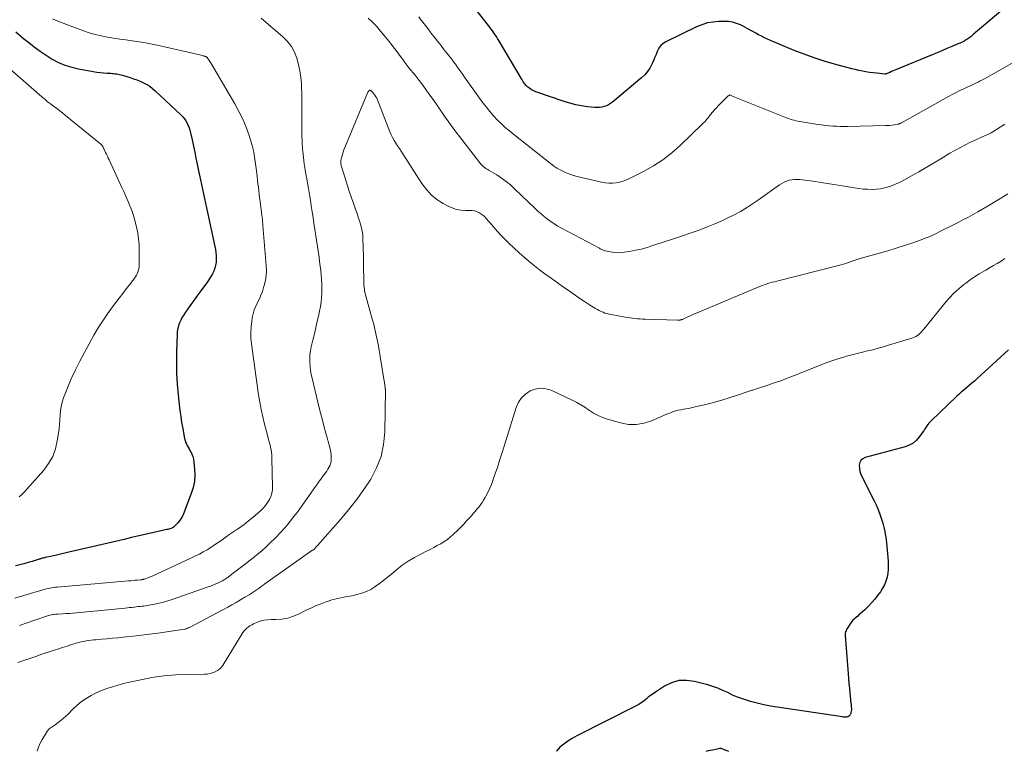
# Model space of a CAD drawing. Units: feet. Extents: x 1990000 to 1995033, y 525000 to 530007.
# Drawn here: x 1990309 to 1990497, y 525000 to 525140 of the extents above; entities that cross this region are included whole.
import ezdxf

# ---------------------------------------------------------------- set-up
doc = ezdxf.new("R2010")
doc.units = ezdxf.units.FT
doc.header["$LTSCALE"] = 100
doc.header["$MEASUREMENT"] = 0
doc.layers.add('CONTOUR INDEX', color=32, linetype='Continuous', lineweight=25)
doc.layers.add('CONTOUR INTERMEDIATE', color=40, linetype='Continuous', lineweight=15)

msp = doc.modelspace()

# ---------------------------------------------------------------- linework, layer by layer
at = {"layer": 'CONTOUR INDEX', "flags": 128}
for points, elevation in [([(1990497.94, 525142.32), (1990491.45, 525136.83), (1990491.25, 525136.66), (1990491.05, 525136.5), (1990490.84, 525136.34), (1990490.64, 525136.18), (1990490.43, 525136.03), (1990490.21, 525135.89), (1990489.99, 525135.75), (1990489.77, 525135.63), (1990489.72, 525135.6), (1990489.47, 525135.47), (1990489.22, 525135.34), (1990488.96, 525135.22), (1990488.7, 525135.11), (1990487.35, 525134.54), (1990486.41, 525134.15), (1990485.48, 525133.76), (1990484.54, 525133.37), (1990483.6, 525132.98), (1990476.83, 525130.2), (1990476.51, 525130.06), (1990476.19, 525129.92), (1990475.86, 525129.78), (1990475.55, 525129.63), (1990475.01, 525129.38), (1990474.96, 525129.36), (1990474.91, 525129.34), (1990474.86, 525129.33), (1990474.8, 525129.32), (1990474.75, 525129.31), (1990474.7, 525129.3), (1990474.64, 525129.3), (1990474.59, 525129.31), (1990473.05, 525129.46), (1990472.36, 525129.54), (1990471.67, 525129.63), (1990470.98, 525129.74), (1990470.29, 525129.86), (1990469.61, 525130), (1990468.92, 525130.15), (1990468.25, 525130.31), (1990467.57, 525130.49), (1990464.98, 525131.19), (1990463.02, 525131.77), (1990461.08, 525132.39), (1990459.16, 525133.09), (1990457.26, 525133.83), (1990452.74, 525135.71), (1990452.17, 525135.96), (1990451.61, 525136.23), (1990451.05, 525136.51), (1990450.5, 525136.8), (1990449.96, 525137.1), (1990449.41, 525137.4), (1990448.87, 525137.7), (1990448.32, 525138), (1990447.4, 525138.5), (1990447.04, 525138.68), (1990446.67, 525138.84), (1990446.3, 525138.98), (1990445.92, 525139.11), (1990445.53, 525139.2), (1990445.13, 525139.28), (1990444.74, 525139.31), (1990444.34, 525139.33), (1990442.9, 525139.31), (1990441.8, 525139.23), (1990440.72, 525139.05), (1990439.67, 525138.73), (1990438.65, 525138.31), (1990432.78, 525135.47), (1990432.26, 525135.14), (1990431.81, 525134.74), (1990431.46, 525134.26), (1990431.17, 525133.71), (1990431.13, 525133.58), (1990430.92, 525133.05), (1990430.71, 525132.52), (1990430.48, 525131.99), (1990430.25, 525131.47), (1990430.07, 525131.08), (1990429.7, 525130.4), (1990429.27, 525129.76), (1990428.76, 525129.18), (1990428.2, 525128.64), (1990422.61, 525123.95), (1990422.24, 525123.68), (1990421.86, 525123.45), (1990421.46, 525123.26), (1990421.03, 525123.1), (1990420.59, 525122.99), (1990420.15, 525122.92), (1990419.7, 525122.91), (1990419.24, 525122.93), (1990417.86, 525123.07), (1990416.72, 525123.23), (1990415.59, 525123.44), (1990414.47, 525123.72), (1990413.37, 525124.06), (1990407.98, 525125.93), (1990407.57, 525126.1), (1990407.18, 525126.3), (1990406.82, 525126.54), (1990406.47, 525126.82), (1990406.15, 525127.13), (1990405.86, 525127.46), (1990405.59, 525127.81), (1990405.35, 525128.18), (1990400.9, 525135.7), (1990400.67, 525136.07), (1990400.44, 525136.44), (1990400.21, 525136.8), (1990399.97, 525137.17), (1990399.72, 525137.53), (1990399.47, 525137.88), (1990399.21, 525138.23), (1990398.95, 525138.58), (1990394.51, 525144.32)], 940), ([(1990308.71, 525137.39), (1990310.23, 525136.11), (1990311.19, 525135.32), (1990312.26, 525134.47), (1990313.36, 525133.65), (1990314.5, 525132.89), (1990315.66, 525132.16), (1990316.87, 525131.53), (1990318.11, 525130.99), (1990319.4, 525130.59), (1990320.73, 525130.27), (1990323.53, 525129.77), (1990324.17, 525129.67), (1990324.82, 525129.58), (1990325.48, 525129.52), (1990326.13, 525129.48), (1990326.89, 525129.45), (1990327.17, 525129.43), (1990327.44, 525129.41), (1990327.72, 525129.37), (1990327.99, 525129.33), (1990328.27, 525129.27), (1990328.54, 525129.21), (1990328.81, 525129.14), (1990329.07, 525129.07), (1990330.55, 525128.63), (1990331.2, 525128.42), (1990331.85, 525128.19), (1990332.48, 525127.93), (1990333.11, 525127.65), (1990333.71, 525127.33), (1990334.29, 525126.97), (1990334.84, 525126.56), (1990335.35, 525126.12), (1990340.25, 525121.49), (1990340.59, 525121.14), (1990340.91, 525120.76), (1990341.18, 525120.36), (1990341.43, 525119.93), (1990341.64, 525119.49), (1990341.82, 525119.03), (1990341.96, 525118.57), (1990342.09, 525118.09), (1990342.37, 525116.73), (1990342.62, 525115.56), (1990342.87, 525114.4), (1990343.11, 525113.23), (1990343.36, 525112.07), (1990343.62, 525110.85), (1990344, 525109.08), (1990344.38, 525107.31), (1990344.76, 525105.53), (1990345.14, 525103.76), (1990346.72, 525096.41), (1990346.83, 525095.81), (1990346.91, 525095.21), (1990346.96, 525094.6), (1990346.98, 525093.99), (1990346.98, 525093.87), (1990346.95, 525093.32), (1990346.87, 525092.79), (1990346.72, 525092.27), (1990346.53, 525091.75), (1990346.5, 525091.68), (1990346.24, 525091.15), (1990345.96, 525090.63), (1990345.65, 525090.14), (1990345.31, 525089.65), (1990343.84, 525087.68), (1990343.26, 525086.89), (1990342.69, 525086.1), (1990342.12, 525085.3), (1990341.55, 525084.5), (1990341.1, 525083.84), (1990340.79, 525083.36), (1990340.49, 525082.86), (1990340.23, 525082.34), (1990339.99, 525081.82), (1990339.8, 525081.27), (1990339.65, 525080.72), (1990339.56, 525080.15), (1990339.51, 525079.58), (1990339.4, 525076.33), (1990339.37, 525074.26), (1990339.4, 525072.18), (1990339.53, 525070.12), (1990339.71, 525068.05), (1990339.91, 525066.23), (1990340.05, 525065.08), (1990340.21, 525063.93), (1990340.38, 525062.78), (1990340.58, 525061.63), (1990340.86, 525060.05), (1990340.94, 525059.7), (1990341.03, 525059.36), (1990341.15, 525059.04), (1990341.3, 525058.71), (1990341.46, 525058.4), (1990341.62, 525058.08), (1990341.79, 525057.77), (1990341.96, 525057.46), (1990342.11, 525057.19), (1990342.33, 525056.74), (1990342.5, 525056.27), (1990342.63, 525055.79), (1990342.71, 525055.29), (1990342.85, 525053.89), (1990342.89, 525052.7), (1990342.82, 525051.52), (1990342.58, 525050.36), (1990342.23, 525049.22), (1990340.74, 525045.37), (1990340.52, 525044.88), (1990340.26, 525044.41), (1990339.95, 525043.98), (1990339.6, 525043.57), (1990338.92, 525042.87), (1990338.88, 525042.83), (1990338.84, 525042.79), (1990338.8, 525042.76), (1990338.75, 525042.73), (1990338.7, 525042.7), (1990338.65, 525042.67), (1990338.6, 525042.65), (1990338.55, 525042.63), (1990338.29, 525042.54), (1990338.11, 525042.47), (1990337.93, 525042.42), (1990337.74, 525042.37), (1990337.56, 525042.32), (1990335.08, 525041.76), (1990333.66, 525041.44), (1990332.23, 525041.11), (1990330.81, 525040.79), (1990329.39, 525040.46), (1990318.88, 525038), (1990318.08, 525037.81), (1990317.28, 525037.63), (1990316.47, 525037.46), (1990315.67, 525037.28), (1990314.36, 525037.01), (1990314.21, 525036.97), (1990314.06, 525036.93), (1990313.91, 525036.89), (1990313.76, 525036.85), (1990313.61, 525036.8), (1990313.46, 525036.75), (1990313.32, 525036.7), (1990313.17, 525036.66), (1990311.88, 525036.27), (1990311.09, 525036.04), (1990310.29, 525035.82), (1990309.48, 525035.62), (1990308.68, 525035.43)], 940), ([(1990498.15, 525076.62), (1990492.14, 525071.12), (1990491.66, 525070.69), (1990491.18, 525070.26), (1990490.69, 525069.85), (1990490.2, 525069.44), (1990489.71, 525069.03), (1990489.22, 525068.61), (1990488.74, 525068.18), (1990488.28, 525067.74), (1990483.43, 525063.11), (1990483.2, 525062.88), (1990482.99, 525062.63), (1990482.79, 525062.38), (1990482.6, 525062.11), (1990482.42, 525061.84), (1990482.24, 525061.57), (1990482.06, 525061.3), (1990481.88, 525061.03), (1990481.22, 525060.08), (1990480.64, 525059.41), (1990480, 525058.85), (1990479.25, 525058.43), (1990478.43, 525058.11), (1990470.82, 525056.09), (1990470.36, 525055.85), (1990470, 525055.54), (1990469.79, 525055.11), (1990469.68, 525054.6), (1990469.73, 525054.02), (1990469.82, 525053.45), (1990470, 525052.9), (1990470.23, 525052.37), (1990472.55, 525047.84), (1990472.92, 525047.07), (1990473.26, 525046.29), (1990473.56, 525045.49), (1990473.83, 525044.69), (1990474.01, 525044.11), (1990474.17, 525043.58), (1990474.31, 525043.05), (1990474.45, 525042.51), (1990474.57, 525041.98), (1990474.67, 525041.44), (1990474.77, 525040.89), (1990474.84, 525040.35), (1990474.9, 525039.8), (1990475.21, 525036.28), (1990475.24, 525035.52), (1990475.23, 525034.75), (1990475.14, 525033.99), (1990475, 525033.23), (1990474.78, 525032.5), (1990474.51, 525031.79), (1990474.15, 525031.12), (1990473.74, 525030.47), (1990473.21, 525029.75), (1990472.65, 525029.03), (1990472.06, 525028.33), (1990471.43, 525027.68), (1990470.78, 525027.04), (1990469.87, 525026.23), (1990469.64, 525026.03), (1990469.41, 525025.82), (1990469.18, 525025.63), (1990468.94, 525025.43), (1990468.71, 525025.23), (1990468.5, 525025.02), (1990468.3, 525024.79), (1990468.12, 525024.54), (1990467.63, 525023.84), (1990467.5, 525023.64), (1990467.38, 525023.44), (1990467.27, 525023.23), (1990467.17, 525023.02), (1990467.09, 525022.8), (1990467.03, 525022.57), (1990467.01, 525022.34), (1990467.01, 525022.11), (1990467.57, 525014.82), (1990467.64, 525013.89), (1990467.72, 525012.96), (1990467.81, 525012.03), (1990467.9, 525011.09), (1990468.02, 525009.88), (1990468.05, 525009.56), (1990468.09, 525009.23), (1990468.13, 525008.91), (1990468.17, 525008.58), (1990468.18, 525008.46), (1990468.2, 525008.2), (1990468.2, 525007.94), (1990468.17, 525007.68), (1990468.12, 525007.42), (1990468.08, 525007.25), (1990468.02, 525007.09), (1990467.94, 525006.95), (1990467.83, 525006.82), (1990467.7, 525006.71), (1990467.64, 525006.68), (1990467.51, 525006.61), (1990467.38, 525006.56), (1990467.24, 525006.53), (1990467.1, 525006.52), (1990466.96, 525006.52), (1990466.81, 525006.53), (1990466.67, 525006.54), (1990466.52, 525006.56), (1990454.04, 525008.41), (1990452.75, 525008.63), (1990451.47, 525008.88), (1990450.2, 525009.18), (1990448.93, 525009.52), (1990448.39, 525009.67), (1990447.41, 525009.99), (1990446.45, 525010.34), (1990445.52, 525010.75), (1990444.6, 525011.2), (1990443.68, 525011.64), (1990442.74, 525012.05), (1990441.78, 525012.38), (1990440.8, 525012.68), (1990438.26, 525013.34), (1990436.76, 525013.53), (1990435.29, 525013.49), (1990433.89, 525013.07), (1990432.53, 525012.42), (1990430.83, 525011.32), (1990430.35, 525011), (1990429.89, 525010.67), (1990429.44, 525010.31), (1990429, 525009.94), (1990428.56, 525009.58), (1990428.1, 525009.25), (1990427.62, 525008.95), (1990427.12, 525008.67), (1990415.79, 525002.94), (1990414.93, 525002.47), (1990414.1, 525001.96), (1990413.32, 525001.39), (1990412.55, 525000.77), (1990411.96, 525000.07), (1990411.92, 525000)], 920), ([(1990440.51, 525000), (1990440.94, 525000.13), (1990441.71, 525000.31), (1990442.89, 525000.55), (1990443.07, 525000.57), (1990443.25, 525000.57), (1990443.42, 525000.53), (1990443.6, 525000.48), (1990444.42, 525000.14), (1990444.73, 525000)], 920)]:
    msp.add_lwpolyline(points, dxfattribs=dict(at, elevation=elevation))
at = {"layer": 'CONTOUR INTERMEDIATE', "flags": 128}
for points, elevation in [([(1990315.75, 525139.84), (1990316.75, 525139.42), (1990321.63, 525137.58), (1990322.76, 525137.19), (1990323.89, 525136.85), (1990325.05, 525136.58), (1990326.22, 525136.36), (1990327.4, 525136.17), (1990328.57, 525135.98), (1990329.75, 525135.81), (1990330.93, 525135.63), (1990333.17, 525135.31), (1990333.49, 525135.25), (1990333.82, 525135.2), (1990334.14, 525135.14), (1990334.46, 525135.07), (1990334.78, 525135), (1990335.09, 525134.93), (1990335.41, 525134.86), (1990335.73, 525134.79), (1990344.14, 525132.88), (1990344.28, 525132.84), (1990344.42, 525132.81), (1990344.56, 525132.78), (1990344.7, 525132.74), (1990344.82, 525132.71), (1990344.89, 525132.68), (1990344.97, 525132.65), (1990345.04, 525132.62), (1990345.11, 525132.57), (1990345.17, 525132.52), (1990345.23, 525132.47), (1990345.29, 525132.41), (1990345.34, 525132.35), (1990345.5, 525132.1), (1990345.63, 525131.9), (1990345.75, 525131.71), (1990345.87, 525131.51), (1990345.99, 525131.32), (1990350.53, 525123.61), (1990351.32, 525122.16), (1990352.05, 525120.67), (1990352.68, 525119.13), (1990353.24, 525117.57), (1990353.43, 525116.96), (1990353.81, 525115.67), (1990354.13, 525114.37), (1990354.38, 525113.05), (1990354.57, 525111.72), (1990354.73, 525110.37), (1990354.8, 525109.7), (1990354.88, 525109.04), (1990354.95, 525108.37), (1990355.02, 525107.7), (1990355.09, 525107.03), (1990355.17, 525106.37), (1990355.25, 525105.7), (1990355.34, 525105.04), (1990355.44, 525104.39), (1990355.57, 525103.39), (1990355.69, 525102.4), (1990355.8, 525101.41), (1990355.89, 525100.41), (1990356.52, 525092.76), (1990356.55, 525091.79), (1990356.51, 525090.83), (1990356.36, 525089.87), (1990356.14, 525088.93), (1990356.02, 525088.53), (1990355.79, 525087.8), (1990355.52, 525087.07), (1990355.21, 525086.37), (1990354.86, 525085.68), (1990354.54, 525084.98), (1990354.25, 525084.27), (1990354.04, 525083.53), (1990353.87, 525082.78), (1990353.76, 525082.15), (1990353.63, 525081.07), (1990353.56, 525079.99), (1990353.59, 525078.9), (1990353.7, 525077.82), (1990355.08, 525068.03), (1990355.31, 525066.64), (1990355.56, 525065.25), (1990355.87, 525063.87), (1990356.2, 525062.49), (1990356.59, 525061.03), (1990356.76, 525060.39), (1990356.92, 525059.75), (1990357.09, 525059.11), (1990357.25, 525058.47), (1990357.39, 525057.83), (1990357.5, 525057.18), (1990357.57, 525056.53), (1990357.61, 525055.87), (1990357.74, 525050.59), (1990357.7, 525049.93), (1990357.6, 525049.28), (1990357.39, 525048.66), (1990357.12, 525048.06), (1990356.77, 525047.49), (1990356.39, 525046.94), (1990355.95, 525046.44), (1990355.47, 525045.97), (1990354.85, 525045.4), (1990354.02, 525044.69), (1990353.17, 525043.99), (1990352.3, 525043.33), (1990351.41, 525042.69), (1990351.08, 525042.47), (1990350.34, 525041.96), (1990349.6, 525041.44), (1990348.87, 525040.92), (1990348.14, 525040.4), (1990348.04, 525040.34), (1990347.35, 525039.86), (1990346.65, 525039.39), (1990345.94, 525038.94), (1990345.23, 525038.49), (1990344.5, 525038.07), (1990343.76, 525037.67), (1990343.01, 525037.29), (1990342.25, 525036.92), (1990334.77, 525033.46), (1990334.51, 525033.35), (1990334.26, 525033.24), (1990334, 525033.14), (1990333.74, 525033.04), (1990333.43, 525032.93), (1990333.32, 525032.89), (1990333.22, 525032.86), (1990333.12, 525032.84), (1990333.01, 525032.81), (1990332.91, 525032.8), (1990332.8, 525032.78), (1990332.7, 525032.77), (1990332.59, 525032.75), (1990331.95, 525032.7), (1990331.53, 525032.66), (1990331.11, 525032.62), (1990330.68, 525032.58), (1990330.26, 525032.54), (1990316.62, 525031.35), (1990316.27, 525031.31), (1990315.92, 525031.27), (1990315.58, 525031.22), (1990315.23, 525031.16), (1990314.89, 525031.09), (1990314.55, 525031.01), (1990314.21, 525030.92), (1990313.87, 525030.83), (1990308.57, 525029.26)], 936), ([(1990355.55, 525139.96), (1990359.71, 525136.4), (1990360.58, 525135.51), (1990361.33, 525134.56), (1990361.91, 525133.49), (1990362.38, 525132.35), (1990362.71, 525131.13), (1990362.97, 525129.91), (1990363.14, 525128.67), (1990363.24, 525127.42), (1990363.26, 525126.93), (1990363.31, 525125.43), (1990363.34, 525123.93), (1990363.34, 525122.43), (1990363.32, 525120.92), (1990363.31, 525120.55), (1990363.3, 525119.16), (1990363.32, 525117.76), (1990363.38, 525116.37), (1990363.47, 525114.97), (1990363.5, 525114.59), (1990363.61, 525113.39), (1990363.76, 525112.19), (1990363.94, 525111), (1990364.15, 525109.81), (1990364.18, 525109.63), (1990364.39, 525108.54), (1990364.59, 525107.43), (1990364.78, 525106.33), (1990364.96, 525105.23), (1990365.13, 525104.12), (1990365.3, 525103.02), (1990365.47, 525101.91), (1990365.64, 525100.81), (1990366.6, 525094.34), (1990366.72, 525093.49), (1990366.83, 525092.64), (1990366.93, 525091.79), (1990367.02, 525090.94), (1990367.09, 525090.09), (1990367.13, 525089.23), (1990367.14, 525088.38), (1990367.13, 525087.52), (1990367.13, 525087.49), (1990367.08, 525086.62), (1990366.99, 525085.75), (1990366.86, 525084.9), (1990366.7, 525084.04), (1990366.54, 525083.32), (1990366.27, 525082.1), (1990365.99, 525080.89), (1990365.71, 525079.68), (1990365.42, 525078.47), (1990365.12, 525077.22), (1990364.97, 525076.48), (1990364.87, 525075.73), (1990364.83, 525074.98), (1990364.84, 525074.22), (1990364.9, 525073.47), (1990364.98, 525072.71), (1990365.11, 525071.97), (1990365.27, 525071.23), (1990366.38, 525066.68), (1990366.78, 525065.08), (1990367.18, 525063.49), (1990367.6, 525061.9), (1990368.03, 525060.31), (1990368.6, 525058.24), (1990368.73, 525057.69), (1990368.83, 525057.13), (1990368.89, 525056.57), (1990368.91, 525056), (1990368.92, 525055.67), (1990368.89, 525055.28), (1990368.82, 525054.9), (1990368.68, 525054.53), (1990368.5, 525054.18), (1990368.28, 525053.84), (1990368.06, 525053.5), (1990367.83, 525053.18), (1990367.59, 525052.85), (1990367.35, 525052.53), (1990366.99, 525052.05), (1990366.63, 525051.57), (1990366.28, 525051.08), (1990365.93, 525050.59), (1990362.59, 525045.88), (1990361.57, 525044.51), (1990360.5, 525043.17), (1990359.36, 525041.9), (1990358.17, 525040.66), (1990357.37, 525039.86), (1990356.54, 525039.06), (1990355.69, 525038.29), (1990354.81, 525037.55), (1990353.91, 525036.83), (1990353.61, 525036.59), (1990352.85, 525036.01), (1990352.08, 525035.42), (1990351.32, 525034.84), (1990350.55, 525034.25), (1990349.34, 525033.32), (1990349.18, 525033.2), (1990349.02, 525033.09), (1990348.85, 525032.97), (1990348.69, 525032.86), (1990348.52, 525032.76), (1990348.35, 525032.66), (1990348.17, 525032.56), (1990347.99, 525032.47), (1990347.4, 525032.19), (1990346.92, 525031.97), (1990346.44, 525031.76), (1990345.95, 525031.56), (1990345.45, 525031.38), (1990338.59, 525028.99), (1990337.75, 525028.72), (1990336.92, 525028.48), (1990336.07, 525028.28), (1990335.21, 525028.1), (1990334.19, 525027.9), (1990333.84, 525027.84), (1990333.49, 525027.79), (1990333.14, 525027.74), (1990332.79, 525027.7), (1990332.44, 525027.66), (1990332.09, 525027.62), (1990331.73, 525027.58), (1990331.38, 525027.54), (1990331.26, 525027.52), (1990330.85, 525027.48), (1990330.44, 525027.43), (1990330.03, 525027.39), (1990329.62, 525027.35), (1990320.3, 525026.43), (1990319.63, 525026.37), (1990318.96, 525026.32), (1990318.29, 525026.28), (1990317.62, 525026.25), (1990316.79, 525026.21), (1990316.54, 525026.2), (1990316.28, 525026.18), (1990316.02, 525026.15), (1990315.77, 525026.12), (1990315.52, 525026.07), (1990315.26, 525026.02), (1990315.02, 525025.95), (1990314.77, 525025.88), (1990312.35, 525025.05), (1990310.89, 525024.54), (1990309.44, 525024.03)], 932), ([(1990497.51, 525119.72), (1990495.88, 525118.7), (1990495.38, 525118.4), (1990494.87, 525118.11), (1990494.34, 525117.85), (1990493.81, 525117.6), (1990493.27, 525117.37), (1990492.74, 525117.13), (1990492.2, 525116.88), (1990491.67, 525116.63), (1990490.79, 525116.21), (1990489.82, 525115.74), (1990488.87, 525115.24), (1990487.93, 525114.72), (1990487, 525114.17), (1990485.26, 525113.11), (1990483.86, 525112.28), (1990482.46, 525111.45), (1990481.05, 525110.64), (1990479.64, 525109.84), (1990478.18, 525109.03), (1990477.48, 525108.66), (1990476.76, 525108.33), (1990476.03, 525108.04), (1990475.29, 525107.78), (1990474.53, 525107.58), (1990473.76, 525107.42), (1990472.98, 525107.33), (1990472.19, 525107.29), (1990472.12, 525107.29), (1990471.29, 525107.3), (1990470.46, 525107.35), (1990469.64, 525107.44), (1990468.82, 525107.56), (1990467.26, 525107.84), (1990465.66, 525108.11), (1990464.05, 525108.37), (1990462.45, 525108.61), (1990460.84, 525108.83), (1990458.37, 525109.16), (1990457.85, 525109.2), (1990457.34, 525109.19), (1990456.83, 525109.13), (1990456.32, 525109.02), (1990455.83, 525108.85), (1990455.35, 525108.66), (1990454.9, 525108.41), (1990454.46, 525108.13), (1990450.45, 525105.28), (1990449.32, 525104.51), (1990448.18, 525103.78), (1990447.01, 525103.09), (1990445.81, 525102.43), (1990444.6, 525101.82), (1990443.37, 525101.24), (1990442.12, 525100.7), (1990440.86, 525100.19), (1990440.43, 525100.02), (1990438.94, 525099.46), (1990437.45, 525098.91), (1990435.95, 525098.39), (1990434.44, 525097.88), (1990430.33, 525096.54), (1990429.22, 525096.2), (1990428.1, 525095.9), (1990426.97, 525095.65), (1990425.83, 525095.44), (1990424.84, 525095.28), (1990424.19, 525095.21), (1990423.54, 525095.19), (1990422.9, 525095.24), (1990422.25, 525095.34), (1990421.27, 525095.54), (1990421.12, 525095.58), (1990420.97, 525095.63), (1990420.83, 525095.68), (1990420.69, 525095.74), (1990420.55, 525095.81), (1990420.41, 525095.88), (1990420.27, 525095.96), (1990420.13, 525096.03), (1990412.86, 525099.88), (1990412.17, 525100.27), (1990411.49, 525100.69), (1990410.84, 525101.13), (1990410.2, 525101.61), (1990409.58, 525102.11), (1990408.98, 525102.62), (1990408.38, 525103.15), (1990407.8, 525103.69), (1990403.92, 525107.41), (1990403.12, 525108.13), (1990402.29, 525108.81), (1990401.41, 525109.44), (1990400.51, 525110.03), (1990398.95, 525110.98), (1990398.81, 525111.06), (1990398.67, 525111.15), (1990398.52, 525111.23), (1990398.38, 525111.32), (1990398.24, 525111.41), (1990398.11, 525111.5), (1990397.98, 525111.61), (1990397.86, 525111.72), (1990397.74, 525111.85), (1990397.57, 525112.04), (1990397.4, 525112.23), (1990397.23, 525112.42), (1990397.07, 525112.62), (1990393.39, 525117.37), (1990392.7, 525118.28), (1990392.01, 525119.21), (1990391.35, 525120.14), (1990390.69, 525121.08), (1990389.22, 525123.25), (1990388.54, 525124.24), (1990387.84, 525125.22), (1990387.13, 525126.19), (1990386.4, 525127.16), (1990385.7, 525128.09), (1990385.32, 525128.58), (1990384.93, 525129.07), (1990384.54, 525129.55), (1990384.15, 525130.03), (1990383.76, 525130.51), (1990383.37, 525131), (1990383, 525131.49), (1990382.63, 525131.99), (1990382.34, 525132.41), (1990381.83, 525133.12), (1990381.3, 525133.82), (1990380.77, 525134.51), (1990380.22, 525135.19), (1990378.1, 525137.79), (1990377.61, 525138.37), (1990377.09, 525138.93), (1990376.54, 525139.46), (1990375.98, 525139.97)], 932), ([(1990499.17, 525131.59), (1990493.6, 525128.42), (1990493.2, 525128.2), (1990492.8, 525127.98), (1990492.39, 525127.78), (1990491.97, 525127.59), (1990491.56, 525127.4), (1990491.15, 525127.21), (1990490.73, 525127.01), (1990490.32, 525126.82), (1990489.65, 525126.51), (1990488.91, 525126.16), (1990488.18, 525125.79), (1990487.45, 525125.41), (1990486.73, 525125.01), (1990477.79, 525120.02), (1990477.7, 525119.97), (1990477.62, 525119.93), (1990477.53, 525119.89), (1990477.45, 525119.85), (1990477.36, 525119.81), (1990477.27, 525119.78), (1990477.18, 525119.76), (1990477.09, 525119.74), (1990476.39, 525119.62), (1990475.95, 525119.56), (1990475.51, 525119.5), (1990475.06, 525119.47), (1990474.62, 525119.45), (1990467.5, 525119.3), (1990466.79, 525119.3), (1990466.08, 525119.31), (1990465.36, 525119.33), (1990464.65, 525119.37), (1990463.94, 525119.43), (1990463.23, 525119.5), (1990462.52, 525119.59), (1990461.81, 525119.69), (1990458.35, 525120.25), (1990457.98, 525120.32), (1990457.61, 525120.39), (1990457.25, 525120.48), (1990456.89, 525120.58), (1990456.53, 525120.68), (1990456.17, 525120.8), (1990455.82, 525120.92), (1990455.47, 525121.06), (1990445.95, 525124.92), (1990445.8, 525124.98), (1990445.66, 525125.04), (1990445.52, 525125.1), (1990445.38, 525125.16), (1990445.1, 525125.3), (1990445.01, 525125.31), (1990444.85, 525125.22), (1990444.77, 525125.17), (1990444.69, 525125.12), (1990444.62, 525125.06), (1990444.55, 525125), (1990443.21, 525123.68), (1990442.82, 525123.27), (1990442.43, 525122.86), (1990442.05, 525122.44), (1990441.68, 525122), (1990441.34, 525121.59), (1990441.15, 525121.36), (1990440.96, 525121.13), (1990440.77, 525120.89), (1990440.58, 525120.66), (1990440.39, 525120.43), (1990440.2, 525120.21), (1990439.99, 525119.99), (1990439.78, 525119.78), (1990435.52, 525115.68), (1990433.9, 525114.26), (1990432.21, 525112.94), (1990430.41, 525111.78), (1990428.54, 525110.72), (1990425.95, 525109.4), (1990425.31, 525109.11), (1990424.65, 525108.87), (1990423.97, 525108.69), (1990423.28, 525108.55), (1990422.58, 525108.49), (1990421.89, 525108.48), (1990421.19, 525108.55), (1990420.5, 525108.67), (1990415.87, 525109.76), (1990415.16, 525109.96), (1990414.47, 525110.18), (1990413.79, 525110.46), (1990413.13, 525110.76), (1990412.09, 525111.28), (1990411.96, 525111.36), (1990411.83, 525111.43), (1990411.7, 525111.51), (1990411.58, 525111.6), (1990411.44, 525111.71), (1990411.39, 525111.75), (1990411.34, 525111.79), (1990411.29, 525111.82), (1990411.24, 525111.86), (1990411.19, 525111.9), (1990411.14, 525111.94), (1990411.09, 525111.98), (1990411.04, 525112.02), (1990403.77, 525117.76), (1990402.95, 525118.43), (1990402.15, 525119.12), (1990401.37, 525119.84), (1990400.61, 525120.57), (1990399.89, 525121.34), (1990399.19, 525122.14), (1990398.53, 525122.96), (1990397.89, 525123.8), (1990394.36, 525128.73), (1990394.02, 525129.21), (1990393.67, 525129.7), (1990393.32, 525130.19), (1990392.98, 525130.68), (1990392.63, 525131.16), (1990392.28, 525131.64), (1990391.92, 525132.12), (1990391.55, 525132.59), (1990391.05, 525133.22), (1990390.44, 525134.01), (1990389.82, 525134.8), (1990389.2, 525135.59), (1990388.59, 525136.38), (1990388.15, 525136.94), (1990387.66, 525137.58), (1990387.16, 525138.23), (1990386.66, 525138.87), (1990386.17, 525139.52), (1990386.06, 525139.67), (1990385.62, 525140.24)], 936), ([(1990305.03, 525132.49), (1990313.71, 525124.95), (1990314.26, 525124.49), (1990314.81, 525124.03), (1990315.38, 525123.59), (1990315.96, 525123.17), (1990316.54, 525122.74), (1990317.11, 525122.31), (1990317.67, 525121.87), (1990318.23, 525121.42), (1990324.99, 525115.9), (1990325, 525115.89), (1990325.02, 525115.87), (1990325.03, 525115.86), (1990325.05, 525115.84), (1990325.11, 525115.78), (1990325.12, 525115.77), (1990325.14, 525115.75), (1990325.15, 525115.73), (1990325.16, 525115.72), (1990325.27, 525115.56), (1990325.32, 525115.48), (1990325.37, 525115.4), (1990325.42, 525115.32), (1990325.46, 525115.23), (1990325.5, 525115.15), (1990325.54, 525115.06), (1990325.58, 525114.98), (1990325.62, 525114.9), (1990325.88, 525114.34), (1990326.05, 525113.98), (1990326.22, 525113.62), (1990326.38, 525113.26), (1990326.55, 525112.9), (1990328.92, 525107.79), (1990329.34, 525106.89), (1990329.74, 525105.98), (1990330.13, 525105.07), (1990330.52, 525104.16), (1990330.87, 525103.24), (1990331.2, 525102.3), (1990331.47, 525101.35), (1990331.72, 525100.4), (1990331.79, 525100.09), (1990332.01, 525098.97), (1990332.17, 525097.85), (1990332.26, 525096.71), (1990332.3, 525095.57), (1990332.3, 525092.83), (1990332.28, 525092.49), (1990332.24, 525092.16), (1990332.16, 525091.83), (1990332.05, 525091.5), (1990331.91, 525091.19), (1990331.76, 525090.89), (1990331.58, 525090.6), (1990331.38, 525090.32), (1990330.47, 525089.14), (1990329.81, 525088.27), (1990329.14, 525087.41), (1990328.48, 525086.54), (1990327.82, 525085.68), (1990327.18, 525084.84), (1990326.23, 525083.53), (1990325.32, 525082.2), (1990324.47, 525080.84), (1990323.65, 525079.44), (1990321.82, 525076.16), (1990320.94, 525074.5), (1990320.1, 525072.82), (1990319.33, 525071.1), (1990318.6, 525069.37), (1990317.85, 525067.46), (1990317.58, 525066.65), (1990317.36, 525065.83), (1990317.24, 525064.99), (1990317.17, 525064.15), (1990317.13, 525063.29), (1990317.07, 525062.43), (1990316.98, 525061.58), (1990316.88, 525060.73), (1990316.66, 525059.25), (1990316.29, 525057.72), (1990315.77, 525056.26), (1990314.99, 525054.92), (1990314.06, 525053.66), (1990310.84, 525050.03), (1990310.49, 525049.65), (1990310.13, 525049.28), (1990309.74, 525048.93), (1990309.35, 525048.58)], 944), ([(1990498.02, 525106.44), (1990496.19, 525105.27), (1990494.32, 525104.15), (1990492.31, 525102.99), (1990491.42, 525102.49), (1990490.52, 525102), (1990489.62, 525101.52), (1990488.72, 525101.05), (1990487.81, 525100.59), (1990486.9, 525100.13), (1990485.99, 525099.67), (1990485.08, 525099.22), (1990484.49, 525098.92), (1990483.76, 525098.57), (1990483.03, 525098.25), (1990482.29, 525097.95), (1990481.53, 525097.67), (1990479.9, 525097.1), (1990478.33, 525096.57), (1990476.74, 525096.06), (1990475.15, 525095.58), (1990473.54, 525095.12), (1990469.64, 525094.03), (1990469.46, 525093.98), (1990469.27, 525093.92), (1990469.09, 525093.86), (1990468.9, 525093.8), (1990468.72, 525093.73), (1990468.54, 525093.66), (1990468.36, 525093.59), (1990468.18, 525093.53), (1990467.62, 525093.32), (1990467.16, 525093.16), (1990466.7, 525093), (1990466.23, 525092.87), (1990465.75, 525092.74), (1990453.95, 525089.78), (1990453.51, 525089.66), (1990453.08, 525089.54), (1990452.65, 525089.42), (1990452.22, 525089.29), (1990451.8, 525089.15), (1990451.37, 525089), (1990450.96, 525088.84), (1990450.54, 525088.67), (1990438.75, 525083.74), (1990438.27, 525083.53), (1990437.78, 525083.32), (1990437.3, 525083.1), (1990436.83, 525082.88), (1990435.98, 525082.47), (1990435.93, 525082.45), (1990435.87, 525082.43), (1990435.81, 525082.41), (1990435.75, 525082.39), (1990435.69, 525082.37), (1990435.63, 525082.36), (1990435.57, 525082.35), (1990435.51, 525082.35), (1990435.43, 525082.34), (1990435.33, 525082.34), (1990435.23, 525082.33), (1990435.13, 525082.33), (1990435.03, 525082.34), (1990428.83, 525082.51), (1990428.35, 525082.53), (1990427.87, 525082.55), (1990427.39, 525082.59), (1990426.91, 525082.63), (1990426.43, 525082.68), (1990425.95, 525082.74), (1990425.48, 525082.81), (1990425, 525082.89), (1990422.33, 525083.38), (1990421.94, 525083.46), (1990421.56, 525083.56), (1990421.17, 525083.68), (1990420.8, 525083.81), (1990420.43, 525083.97), (1990420.07, 525084.14), (1990419.72, 525084.33), (1990419.37, 525084.53), (1990418.21, 525085.27), (1990417.29, 525085.86), (1990416.38, 525086.47), (1990415.48, 525087.08), (1990414.59, 525087.7), (1990412.81, 525088.96), (1990411.77, 525089.69), (1990410.74, 525090.43), (1990409.71, 525091.18), (1990408.69, 525091.93), (1990407.69, 525092.71), (1990406.7, 525093.5), (1990405.74, 525094.33), (1990404.8, 525095.18), (1990402.82, 525097.03), (1990401.95, 525097.88), (1990401.1, 525098.75), (1990400.28, 525099.66), (1990399.49, 525100.58), (1990398.52, 525101.75), (1990398.2, 525102.08), (1990397.87, 525102.38), (1990397.5, 525102.64), (1990397.1, 525102.87), (1990396.68, 525103.04), (1990396.25, 525103.17), (1990395.81, 525103.24), (1990395.35, 525103.27), (1990394.53, 525103.26), (1990393.68, 525103.32), (1990392.85, 525103.47), (1990392.04, 525103.73), (1990391.26, 525104.09), (1990390.29, 525104.62), (1990389.11, 525105.38), (1990388.03, 525106.25), (1990387.09, 525107.27), (1990386.24, 525108.39), (1990382.6, 525114.08), (1990382.27, 525114.59), (1990381.93, 525115.1), (1990381.59, 525115.62), (1990381.25, 525116.12), (1990380.92, 525116.64), (1990380.62, 525117.17), (1990380.36, 525117.72), (1990380.12, 525118.28), (1990377.78, 525124.35), (1990377.64, 525124.67), (1990377.47, 525124.98), (1990377.27, 525125.27), (1990377.05, 525125.55), (1990376.7, 525125.95), (1990376.63, 525126.01), (1990376.57, 525126.08), (1990376.5, 525126.13), (1990376.43, 525126.18), (1990376.36, 525126.21), (1990376.29, 525126.22), (1990376.22, 525126.2), (1990376.15, 525126.15), (1990376.08, 525126.07), (1990376.02, 525125.99), (1990375.97, 525125.91), (1990375.93, 525125.82), (1990371.53, 525115.27), (1990371.36, 525114.83), (1990371.21, 525114.4), (1990371.07, 525113.95), (1990370.95, 525113.5), (1990370.78, 525112.84), (1990370.76, 525112.72), (1990370.75, 525112.6), (1990370.74, 525112.48), (1990370.75, 525112.35), (1990370.76, 525112.23), (1990370.78, 525112.11), (1990370.81, 525111.99), (1990370.84, 525111.87), (1990371.59, 525109.4), (1990371.98, 525108.16), (1990372.38, 525106.92), (1990372.8, 525105.68), (1990373.22, 525104.45), (1990373.62, 525103.32), (1990373.85, 525102.65), (1990374.08, 525101.98), (1990374.3, 525101.31), (1990374.52, 525100.64), (1990374.7, 525099.96), (1990374.85, 525099.28), (1990374.93, 525098.59), (1990374.98, 525097.89), (1990375.07, 525094.49), (1990375.1, 525093.57), (1990375.11, 525092.66), (1990375.12, 525091.74), (1990375.13, 525090.82), (1990375.13, 525089.75), (1990375.14, 525089.36), (1990375.16, 525088.98), (1990375.2, 525088.59), (1990375.25, 525088.21), (1990375.31, 525087.83), (1990375.39, 525087.45), (1990375.48, 525087.07), (1990375.58, 525086.7), (1990376.51, 525083.46), (1990377.04, 525081.47), (1990377.52, 525079.46), (1990377.94, 525077.43), (1990378.3, 525075.4), (1990379.06, 525070.67), (1990379.09, 525070.45), (1990379.12, 525070.23), (1990379.15, 525070.01), (1990379.17, 525069.79), (1990379.21, 525069.49), (1990379.21, 525069.42), (1990379.22, 525069.35), (1990379.24, 525069.28), (1990379.25, 525069.22), (1990379.26, 525069.15), (1990379.27, 525069.08), (1990379.27, 525069.01), (1990379.27, 525068.94), (1990379.15, 525060.95), (1990378.92, 525058.58), (1990378.44, 525056.28), (1990377.59, 525054.1), (1990376.49, 525051.98), (1990375.15, 525049.96), (1990373.74, 525047.99), (1990372.23, 525046.09), (1990370.67, 525044.24), (1990366.28, 525039.32), (1990366.17, 525039.19), (1990366.06, 525039.06), (1990365.95, 525038.93), (1990365.84, 525038.8), (1990365.66, 525038.56), (1990365.6, 525038.51), (1990365.53, 525038.47), (1990365.52, 525038.46), (1990365.5, 525038.45), (1990365.48, 525038.44), (1990365.47, 525038.44), (1990365.32, 525038.36), (1990365.23, 525038.31), (1990365.14, 525038.25), (1990365.05, 525038.2), (1990364.97, 525038.14), (1990356.29, 525031.99), (1990355.91, 525031.72), (1990355.54, 525031.45), (1990355.16, 525031.18), (1990354.78, 525030.92), (1990354.4, 525030.65), (1990354.02, 525030.39), (1990353.63, 525030.14), (1990353.24, 525029.9), (1990352.43, 525029.4), (1990351.62, 525028.91), (1990350.81, 525028.44), (1990349.99, 525027.98), (1990349.17, 525027.53), (1990341.87, 525023.67), (1990341.75, 525023.61), (1990341.64, 525023.55), (1990341.52, 525023.5), (1990341.41, 525023.45), (1990341.21, 525023.37), (1990341.19, 525023.36), (1990341.17, 525023.35), (1990341.15, 525023.35), (1990341.13, 525023.34), (1990341.05, 525023.33), (1990341.03, 525023.32), (1990341.01, 525023.32), (1990340.99, 525023.32), (1990340.97, 525023.31), (1990337.91, 525022.87), (1990336.35, 525022.65), (1990334.8, 525022.44), (1990333.24, 525022.25), (1990331.69, 525022.06), (1990329.24, 525021.79), (1990328.22, 525021.68), (1990327.2, 525021.58), (1990326.18, 525021.48), (1990325.16, 525021.39), (1990324.08, 525021.3), (1990323.6, 525021.26), (1990323.11, 525021.21), (1990322.63, 525021.14), (1990322.14, 525021.07), (1990321.66, 525020.98), (1990321.18, 525020.88), (1990320.71, 525020.76), (1990320.24, 525020.63), (1990319.4, 525020.37), (1990318.52, 525020.1), (1990317.64, 525019.82), (1990316.76, 525019.53), (1990315.88, 525019.24), (1990313.73, 525018.52), (1990312.58, 525018.13), (1990311.42, 525017.73), (1990310.26, 525017.33), (1990309.11, 525016.93)], 928), ([(1990497.45, 525094.06), (1990496.75, 525093.6), (1990496.03, 525093.16), (1990495.31, 525092.73), (1990494.58, 525092.31), (1990493.85, 525091.89), (1990493.49, 525091.7), (1990492.59, 525091.17), (1990491.71, 525090.61), (1990490.86, 525090.02), (1990490.02, 525089.4), (1990489.65, 525089.11), (1990488.68, 525088.29), (1990487.74, 525087.44), (1990486.86, 525086.52), (1990486.03, 525085.55), (1990482, 525080.57), (1990481.78, 525080.31), (1990481.55, 525080.06), (1990481.31, 525079.82), (1990481.06, 525079.58), (1990480.8, 525079.38), (1990480.51, 525079.2), (1990480.21, 525079.05), (1990479.9, 525078.93), (1990475.3, 525077.51), (1990474.31, 525077.21), (1990473.31, 525076.94), (1990472.31, 525076.68), (1990471.3, 525076.45), (1990470.29, 525076.22), (1990469.29, 525075.98), (1990468.29, 525075.71), (1990467.29, 525075.43), (1990466.96, 525075.34), (1990465.81, 525074.99), (1990464.66, 525074.62), (1990463.53, 525074.21), (1990462.41, 525073.78), (1990457.15, 525071.68), (1990455.92, 525071.21), (1990454.7, 525070.75), (1990453.46, 525070.32), (1990452.22, 525069.9), (1990450.08, 525069.2), (1990449.91, 525069.14), (1990449.73, 525069.08), (1990449.55, 525069.03), (1990449.38, 525068.98), (1990449.2, 525068.92), (1990449.02, 525068.87), (1990448.85, 525068.81), (1990448.67, 525068.75), (1990446.26, 525067.93), (1990444.88, 525067.47), (1990443.49, 525067.05), (1990442.08, 525066.66), (1990440.67, 525066.3), (1990438.14, 525065.7), (1990437.64, 525065.59), (1990437.14, 525065.48), (1990436.63, 525065.39), (1990436.13, 525065.31), (1990435.63, 525065.22), (1990435.13, 525065.11), (1990434.64, 525064.98), (1990434.15, 525064.82), (1990434.05, 525064.79), (1990433.52, 525064.59), (1990433, 525064.39), (1990432.48, 525064.18), (1990431.96, 525063.95), (1990430.08, 525063.11), (1990428.62, 525062.63), (1990427.14, 525062.37), (1990425.63, 525062.42), (1990424.12, 525062.69), (1990421.64, 525063.4), (1990420.73, 525063.71), (1990419.85, 525064.09), (1990419.01, 525064.56), (1990418.2, 525065.09), (1990418.05, 525065.21), (1990417.33, 525065.71), (1990416.59, 525066.17), (1990415.83, 525066.6), (1990415.05, 525066.99), (1990410.88, 525068.92), (1990409.87, 525069.22), (1990408.86, 525069.33), (1990407.87, 525069.17), (1990406.88, 525068.82), (1990406, 525068.21), (1990405.24, 525067.5), (1990404.68, 525066.63), (1990404.24, 525065.65), (1990401.93, 525058.23), (1990401.5, 525056.89), (1990401.07, 525055.55), (1990400.63, 525054.21), (1990400.18, 525052.88), (1990399.78, 525051.7), (1990399.5, 525050.97), (1990399.21, 525050.25), (1990398.87, 525049.55), (1990398.51, 525048.86), (1990398.28, 525048.44), (1990398, 525047.97), (1990397.71, 525047.51), (1990397.4, 525047.07), (1990397.07, 525046.64), (1990396.73, 525046.21), (1990396.38, 525045.79), (1990396.02, 525045.38), (1990395.67, 525044.97), (1990395.32, 525044.58), (1990394.77, 525043.98), (1990394.22, 525043.39), (1990393.65, 525042.81), (1990393.08, 525042.24), (1990392.25, 525041.45), (1990391.69, 525040.94), (1990391.1, 525040.47), (1990390.47, 525040.04), (1990389.83, 525039.64), (1990389.16, 525039.27), (1990388.49, 525038.91), (1990387.81, 525038.56), (1990387.13, 525038.21), (1990386.01, 525037.66), (1990384.79, 525037.01), (1990383.61, 525036.3), (1990382.49, 525035.51), (1990381.4, 525034.66), (1990380.45, 525033.85), (1990379.68, 525033.23), (1990378.91, 525032.61), (1990378.12, 525032.02), (1990377.32, 525031.44), (1990377.28, 525031.41), (1990376.47, 525030.91), (1990375.63, 525030.49), (1990374.74, 525030.17), (1990373.82, 525029.92), (1990373.09, 525029.77), (1990372.51, 525029.65), (1990371.94, 525029.54), (1990371.36, 525029.43), (1990370.78, 525029.32), (1990370.21, 525029.2), (1990369.64, 525029.07), (1990369.07, 525028.9), (1990368.51, 525028.72), (1990367.77, 525028.46), (1990366.85, 525028.12), (1990365.95, 525027.75), (1990365.05, 525027.35), (1990364.17, 525026.93), (1990362.78, 525026.23), (1990361.71, 525025.78), (1990360.63, 525025.44), (1990359.5, 525025.25), (1990358.35, 525025.16), (1990357.44, 525025.15), (1990356.74, 525025.11), (1990356.04, 525025.01), (1990355.37, 525024.83), (1990354.7, 525024.59), (1990354.09, 525024.33), (1990353.75, 525024.17), (1990353.42, 525023.98), (1990353.12, 525023.77), (1990352.83, 525023.53), (1990352.56, 525023.27), (1990352.31, 525022.99), (1990352.08, 525022.69), (1990351.87, 525022.38), (1990348.28, 525016.48), (1990347.97, 525016.07), (1990347.63, 525015.7), (1990347.22, 525015.4), (1990346.77, 525015.15), (1990346.29, 525014.97), (1990345.79, 525014.83), (1990345.29, 525014.75), (1990344.77, 525014.71), (1990340.92, 525014.65), (1990339.26, 525014.58), (1990337.61, 525014.46), (1990335.96, 525014.26), (1990334.31, 525014.01), (1990334.09, 525013.97), (1990332.57, 525013.67), (1990331.05, 525013.35), (1990329.54, 525012.98), (1990328.04, 525012.59), (1990327.17, 525012.34), (1990326.12, 525012.01), (1990325.1, 525011.63), (1990324.1, 525011.18), (1990323.12, 525010.68), (1990322.19, 525010.11), (1990321.29, 525009.49), (1990320.45, 525008.8), (1990319.64, 525008.06), (1990318.65, 525007.06), (1990318.21, 525006.65), (1990317.77, 525006.24), (1990317.31, 525005.86), (1990316.84, 525005.49), (1990316.26, 525005.04), (1990316.07, 525004.9), (1990315.88, 525004.77), (1990315.68, 525004.65), (1990315.48, 525004.53), (1990315.29, 525004.41), (1990315.11, 525004.27), (1990314.95, 525004.1), (1990314.81, 525003.92), (1990314.19, 525002.95), (1990313.77, 525002.26), (1990313.4, 525001.55), (1990313.08, 525000.81), (1990312.8, 525000.06), (1990312.78, 525000)], 924)]:
    msp.add_lwpolyline(points, dxfattribs=dict(at, elevation=elevation))

doc.saveas('drawing.dxf')
